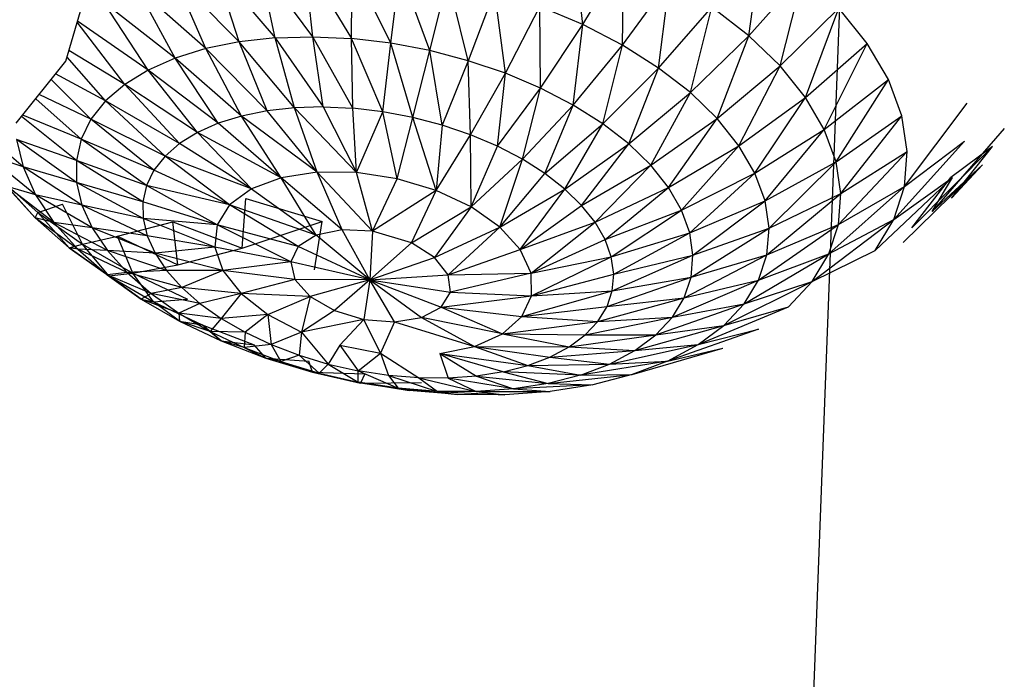
# Model space of a CAD drawing. Extents: x -16.3 to 13.8, y -19.5 to 19.2.
# Drawn here: x 7.3 to 9.1, y 8.7 to 10 of the extents above; entities that cross this region are included whole.
import ezdxf

# ---------------------------------------------------------------- set-up
doc = ezdxf.new("R2010")
doc.units = 0
doc.header["$MEASUREMENT"] = 0
doc.layers.get('0').update_dxf_attribs({"linetype": 'CONTINUOUS'})

msp = doc.modelspace()

# ---------------------------------------------------------------- linework, layer by layer
for p, q in [((8.0296, -11.4541), (8.9335, 12.4115)), ((8.3642, 9.9544), (8.3471, 10.1198)), ((7.404, 9.8864), (7.4656, 10.0961)), ((8.6728, 9.9337), (8.6965, 10.1079)), ((8.3642, 9.9544), (8.4398, 10.0807)), ((8.4381, 9.9161), (8.4398, 10.0807)), ((7.6817, 10.0594), (7.7928, 9.9298)), ((7.7262, 9.9224), (7.6817, 10.0594)), ((7.8626, 9.9318), (7.7629, 10.0683)), ((7.7928, 9.9298), (7.7629, 10.0683)), ((7.8626, 9.9318), (7.848, 10.0707)), ((7.848, 10.0707), (7.9345, 9.9285)), ((7.9345, 9.9285), (7.9358, 10.0666)), ((8.0075, 9.9198), (7.9358, 10.0666)), ((7.7262, 9.9224), (7.6058, 10.0441)), ((7.6641, 9.9098), (7.6058, 10.0441)), ((8.0075, 9.9198), (8.0247, 10.0561)), ((8.0803, 9.9061), (8.0247, 10.0561)), ((8.6728, 9.9337), (8.774, 10.0481)), ((8.7311, 9.8775), (8.774, 10.0481)), ((7.6641, 9.9098), (7.5365, 10.0227)), ((7.6073, 9.8922), (7.5365, 10.0227)), ((8.0803, 9.9061), (8.1135, 10.0393)), ((8.1517, 9.8873), (8.1135, 10.0393)), ((8.4381, 9.9161), (8.5259, 10.0361)), ((8.5051, 9.8737), (8.5259, 10.0361)), ((8.2005, 10.0165), (8.1517, 9.8873)), ((8.2206, 9.864), (8.2005, 10.0165)), ((7.6073, 9.8922), (7.4749, 9.9956)), ((7.5568, 9.8699), (7.4749, 9.9956)), ((8.2206, 9.864), (8.2846, 9.988)), ((8.3642, 9.9544), (8.2846, 9.988)), ((8.2858, 9.8363), (8.2846, 9.988)), ((8.5051, 9.8737), (8.604, 9.9869)), ((8.5641, 9.828), (8.604, 9.9869)), ((8.6728, 9.9337), (8.604, 9.9869)), ((8.7311, 9.8775), (8.8398, 9.9849)), ((8.7781, 9.8191), (8.8398, 9.9849)), ((8.8928, 9.9192), (8.8398, 9.9849)), ((7.5134, 9.8432), (7.4252, 9.9587)), ((7.5568, 9.8699), (7.4257, 9.9604)), ((8.2858, 9.8363), (8.3642, 9.9544)), ((8.3464, 9.8049), (8.3642, 9.9544)), ((8.4381, 9.9161), (8.3642, 9.9544)), ((7.7928, 9.9298), (7.8626, 9.9318)), ((7.9373, 9.7988), (7.8626, 9.9318)), ((7.8626, 9.9318), (7.9345, 9.9285)), ((7.8823, 9.8013), (7.8626, 9.9318)), ((8.5641, 9.828), (8.6728, 9.9337)), ((8.6141, 9.7796), (8.6728, 9.9337)), ((8.7311, 9.8775), (8.6728, 9.9337)), ((7.7262, 9.9224), (7.6641, 9.9098)), ((7.7928, 9.9298), (7.7262, 9.9224)), ((7.8289, 9.7998), (7.7262, 9.9224)), ((7.778, 9.7941), (7.7262, 9.9224)), ((7.7928, 9.9298), (7.8823, 9.8013)), ((7.8289, 9.7998), (7.7928, 9.9298)), ((8.0075, 9.9198), (7.9345, 9.9285)), ((7.9931, 9.7922), (7.9345, 9.9285)), ((7.9373, 9.7988), (7.9345, 9.9285)), ((7.9931, 9.7922), (8.0075, 9.9198)), ((8.0803, 9.9061), (8.0075, 9.9198)), ((8.0487, 9.7817), (8.0075, 9.9198)), ((8.3464, 9.8049), (8.4381, 9.9161)), ((8.4013, 9.7701), (8.4381, 9.9161)), ((8.5051, 9.8737), (8.4381, 9.9161)), ((8.7781, 9.8191), (8.8928, 9.9192)), ((8.8129, 9.7595), (8.8928, 9.9192)), ((8.9321, 9.8522), (8.8928, 9.9192)), ((7.4779, 9.8125), (7.4063, 9.8941)), ((7.5134, 9.8432), (7.4099, 9.9065)), ((7.6641, 9.9098), (7.6073, 9.8922)), ((7.778, 9.7941), (7.6641, 9.9098)), ((7.7305, 9.7845), (7.6641, 9.9098)), ((8.0487, 9.7817), (8.0803, 9.9061)), ((8.1517, 9.8873), (8.0803, 9.9061)), ((8.1033, 9.7673), (8.0803, 9.9061)), ((7.312, 9.771), (7.404, 9.8864)), ((7.6073, 9.8922), (7.5568, 9.8699)), ((7.7305, 9.7845), (7.6073, 9.8922)), ((7.6871, 9.771), (7.6073, 9.8922)), ((8.1517, 9.8873), (8.1033, 9.7673)), ((8.2206, 9.864), (8.1517, 9.8873)), ((8.156, 9.7494), (8.1517, 9.8873)), ((8.6141, 9.7796), (8.7311, 9.8775)), ((8.6543, 9.7294), (8.7311, 9.8775)), ((8.7781, 9.8191), (8.7311, 9.8775)), ((7.4779, 9.8125), (7.3851, 9.8627)), ((7.5568, 9.8699), (7.5134, 9.8432)), ((7.6871, 9.771), (7.5568, 9.8699)), ((7.6485, 9.7539), (7.5568, 9.8699)), ((8.156, 9.7494), (8.2206, 9.864)), ((8.2059, 9.7283), (8.2206, 9.864)), ((8.2858, 9.8363), (8.2206, 9.864)), ((8.4013, 9.7701), (8.5051, 9.8737)), ((8.4496, 9.7326), (8.5051, 9.8737)), ((8.5641, 9.828), (8.5051, 9.8737)), ((7.4508, 9.7784), (7.377, 9.8525)), ((7.5134, 9.8432), (7.4779, 9.8125)), ((7.6485, 9.7539), (7.5134, 9.8432)), ((7.6155, 9.7334), (7.5134, 9.8432)), ((8.8129, 9.7595), (8.9321, 9.8522)), ((8.8349, 9.6996), (8.9321, 9.8522)), ((8.957, 9.7849), (8.9321, 9.8522)), ((7.4508, 9.7784), (7.3544, 9.8242)), ((8.2059, 9.7283), (8.2858, 9.8363)), ((8.2522, 9.7042), (8.2858, 9.8363)), ((8.3464, 9.8049), (8.2858, 9.8363)), ((8.4496, 9.7326), (8.5641, 9.828)), ((8.4905, 9.6929), (8.5641, 9.828)), ((8.6141, 9.7796), (8.5641, 9.828)), ((7.4327, 9.7413), (7.3483, 9.8166)), ((7.4779, 9.8125), (7.4508, 9.7784)), ((7.6155, 9.7334), (7.4779, 9.8125)), ((7.5884, 9.7099), (7.4779, 9.8125)), ((8.2522, 9.7042), (8.3464, 9.8049)), ((8.2941, 9.6776), (8.3464, 9.8049)), ((8.4013, 9.7701), (8.3464, 9.8049)), ((8.6543, 9.7294), (8.7781, 9.8191)), ((8.6841, 9.6782), (8.7781, 9.8191)), ((8.8129, 9.7595), (8.7781, 9.8191)), ((8.962, 9.6538), (9.0785, 9.8085)), ((7.4327, 9.7413), (7.324, 9.7862)), ((7.7305, 9.7845), (7.6871, 9.771)), ((7.778, 9.7941), (7.7305, 9.7845)), ((7.8707, 9.6803), (7.7305, 9.7845)), ((7.8042, 9.6699), (7.7305, 9.7845)), ((7.8289, 9.7998), (7.778, 9.7941)), ((7.8707, 9.6803), (7.778, 9.7941)), ((7.8823, 9.8013), (7.8289, 9.7998)), ((7.944, 9.6797), (7.8289, 9.7998)), ((7.8707, 9.6803), (7.8289, 9.7998)), ((7.8823, 9.8013), (7.944, 9.6797)), ((7.8823, 9.8013), (7.9373, 9.7988)), ((7.9931, 9.7922), (7.9373, 9.7988)), ((7.944, 9.6797), (7.9373, 9.7988)), ((7.944, 9.6797), (7.9931, 9.7922)), ((8.0487, 9.7817), (7.9931, 9.7922)), ((8.0193, 9.6681), (7.9931, 9.7922)), ((8.8349, 9.6996), (8.957, 9.7849)), ((8.8437, 9.6405), (8.957, 9.7849)), ((8.9671, 9.7184), (8.957, 9.7849)), ((7.4238, 9.702), (7.3218, 9.7834)), ((7.4508, 9.7784), (7.4327, 9.7413)), ((7.5884, 9.7099), (7.4508, 9.7784)), ((7.5678, 9.6838), (7.4508, 9.7784)), ((7.6871, 9.771), (7.6485, 9.7539)), ((7.8042, 9.6699), (7.6871, 9.771)), ((8.0193, 9.6681), (8.0487, 9.7817)), ((8.1033, 9.7673), (8.0487, 9.7817)), ((8.0919, 9.6463), (8.0487, 9.7817)), ((8.1033, 9.7673), (8.0919, 9.6463)), ((8.156, 9.7494), (8.1033, 9.7673)), ((8.2941, 9.6776), (8.4013, 9.7701)), ((8.331, 9.6489), (8.4013, 9.7701)), ((8.4496, 9.7326), (8.4013, 9.7701)), ((8.4905, 9.6929), (8.6141, 9.7796)), ((8.5234, 9.6517), (8.6141, 9.7796)), ((8.6543, 9.7294), (8.6141, 9.7796)), ((7.3246, 9.6898), (7.237, 9.7658)), ((7.6485, 9.7539), (7.6155, 9.7334)), ((7.8042, 9.6699), (7.6485, 9.7539)), ((7.7488, 9.6492), (7.6485, 9.7539)), ((8.0919, 9.6463), (8.156, 9.7494)), ((8.2059, 9.7283), (8.156, 9.7494)), ((8.1569, 9.6156), (8.156, 9.7494)), ((8.6841, 9.6782), (8.8129, 9.7595)), ((8.7028, 9.6268), (8.8129, 9.7595)), ((8.8349, 9.6996), (8.8129, 9.7595)), ((9.1472, 9.7613), (9.0132, 9.607)), ((7.4238, 9.702), (7.3126, 9.741)), ((7.4242, 9.661), (7.3126, 9.741)), ((7.3126, 9.741), (7.3246, 9.6898)), ((7.4327, 9.7413), (7.4238, 9.702)), ((7.5678, 9.6838), (7.4327, 9.7413)), ((7.5539, 9.6554), (7.4327, 9.7413)), ((7.6155, 9.7334), (7.5884, 9.7099)), ((7.7488, 9.6492), (7.6155, 9.7334)), ((8.331, 9.6489), (8.4496, 9.7326)), ((8.3622, 9.6185), (8.4496, 9.7326)), ((8.4905, 9.6929), (8.4496, 9.7326)), ((8.5234, 9.6517), (8.6543, 9.7294)), ((8.5477, 9.6097), (8.6543, 9.7294)), ((8.6841, 9.6782), (8.6543, 9.7294)), ((8.942, 9.5921), (9.0731, 9.7377)), ((8.962, 9.6538), (9.0731, 9.7377)), ((7.3246, 9.6898), (7.2555, 9.7131)), ((7.3478, 9.6381), (7.2555, 9.7131)), ((8.1569, 9.6156), (8.2059, 9.7283)), ((8.2522, 9.7042), (8.2059, 9.7283)), ((8.8391, 9.5831), (8.9671, 9.7184)), ((8.8437, 9.6405), (8.9671, 9.7184)), ((8.962, 9.6538), (8.9671, 9.7184)), ((8.9756, 9.5769), (9.1252, 9.7281)), ((9.1252, 9.7281), (9.048, 9.6704)), ((9.049, 9.6318), (9.1252, 9.7281)), ((7.5539, 9.6554), (7.4238, 9.702)), ((7.5472, 9.6253), (7.4238, 9.702)), ((7.4238, 9.702), (7.4242, 9.661)), ((7.5884, 9.7099), (7.5678, 9.6838)), ((7.7488, 9.6492), (7.5884, 9.7099)), ((7.7082, 9.6194), (7.5884, 9.7099)), ((8.1569, 9.6156), (8.2522, 9.7042)), ((8.2101, 9.5782), (8.2522, 9.7042)), ((8.2941, 9.6776), (8.2522, 9.7042)), ((8.3622, 9.6185), (8.4905, 9.6929)), ((8.3873, 9.587), (8.4905, 9.6929)), ((8.5234, 9.6517), (8.4905, 9.6929)), ((8.7028, 9.6268), (8.8349, 9.6996)), ((8.7103, 9.576), (8.8349, 9.6996)), ((8.8437, 9.6405), (8.8349, 9.6996)), ((8.9594, 9.5493), (9.1065, 9.6937)), ((9.0132, 9.607), (9.1065, 9.6937)), ((9.1065, 9.6937), (9.049, 9.6318)), ((7.4242, 9.661), (7.3246, 9.6898)), ((7.4341, 9.6189), (7.3246, 9.6898)), ((7.3246, 9.6898), (7.3478, 9.6381)), ((7.5678, 9.6838), (7.5539, 9.6554)), ((7.7082, 9.6194), (7.5678, 9.6838)), ((7.8707, 9.6803), (7.8042, 9.6699)), ((7.944, 9.6797), (7.8707, 9.6803)), ((7.9736, 9.5706), (7.8707, 9.6803)), ((7.9176, 9.5732), (7.8707, 9.6803)), ((7.9736, 9.5706), (7.944, 9.6797)), ((8.0193, 9.6681), (7.944, 9.6797)), ((8.2101, 9.5782), (8.2941, 9.6776)), ((8.331, 9.6489), (8.2941, 9.6776)), ((8.5477, 9.6097), (8.6841, 9.6782)), ((8.5629, 9.5675), (8.6841, 9.6782)), ((8.7028, 9.6268), (8.6841, 9.6782)), ((7.3473, 9.5954), (7.2809, 9.668)), ((7.2809, 9.668), (7.3522, 9.6053)), ((7.5472, 9.6253), (7.4242, 9.661)), ((7.5476, 9.5939), (7.4242, 9.661)), ((7.4242, 9.661), (7.4341, 9.6189)), ((7.8042, 9.6699), (7.7488, 9.6492)), ((7.9176, 9.5732), (7.8042, 9.6699)), ((7.8693, 9.5633), (7.8042, 9.6699)), ((7.9736, 9.5706), (8.0193, 9.6681)), ((8.0919, 9.6463), (8.0193, 9.6681)), ((8.9071, 9.5345), (9.0512, 9.6702)), ((8.942, 9.5921), (9.0512, 9.6702)), ((8.9756, 9.5769), (9.048, 9.6704)), ((9.0132, 9.607), (9.0512, 9.6702)), ((7.3478, 9.6381), (7.2953, 9.6535)), ((7.382, 9.5869), (7.2953, 9.6535)), ((7.2953, 9.6535), (7.3473, 9.5954)), ((7.4341, 9.6189), (7.3478, 9.6381)), ((7.4532, 9.5766), (7.3478, 9.6381)), ((7.3478, 9.6381), (7.382, 9.5869)), ((7.5539, 9.6554), (7.5472, 9.6253)), ((7.7082, 9.6194), (7.5539, 9.6554)), ((7.6851, 9.5825), (7.5539, 9.6554)), ((7.7488, 9.6492), (7.7082, 9.6194)), ((7.7488, 9.6492), (7.8693, 9.5633)), ((8.0919, 9.6463), (7.9736, 9.5706)), ((8.0462, 9.5488), (8.0919, 9.6463)), ((8.1569, 9.6156), (8.0919, 9.6463)), ((8.2101, 9.5782), (8.331, 9.6489)), ((8.248, 9.5363), (8.331, 9.6489)), ((8.3622, 9.6185), (8.331, 9.6489)), ((8.3873, 9.587), (8.5234, 9.6517)), ((8.4057, 9.5548), (8.5234, 9.6517)), ((8.5477, 9.6097), (8.5234, 9.6517)), ((8.7062, 9.5267), (8.8437, 9.6405)), ((8.7103, 9.576), (8.8437, 9.6405)), ((8.8211, 9.5283), (8.962, 9.6538)), ((8.8391, 9.5831), (8.962, 9.6538)), ((8.8391, 9.5831), (8.8437, 9.6405)), ((8.942, 9.5921), (8.962, 9.6538)), ((7.3522, 9.6053), (7.3979, 9.6205)), ((7.4351, 9.5464), (7.3979, 9.6205)), ((7.6851, 9.5825), (7.5472, 9.6253)), ((7.5472, 9.6253), (7.5476, 9.5939)), ((7.7314, 9.5391), (7.7384, 9.631)), ((7.7384, 9.631), (7.8801, 9.5883)), ((8.5629, 9.5675), (8.7028, 9.6268)), ((8.5689, 9.5258), (8.7028, 9.6268)), ((8.7103, 9.576), (8.7028, 9.6268)), ((7.3473, 9.5954), (7.3522, 9.6053)), ((7.4106, 9.5397), (7.3522, 9.6053)), ((7.3522, 9.6053), (7.4351, 9.5464)), ((7.5476, 9.5939), (7.4341, 9.6189)), ((7.5552, 9.5618), (7.4341, 9.6189)), ((7.4341, 9.6189), (7.4532, 9.5766)), ((7.7082, 9.6194), (7.6851, 9.5825)), ((7.8693, 9.5633), (7.7082, 9.6194)), ((7.8357, 9.5424), (7.7082, 9.6194)), ((8.0462, 9.5488), (8.1569, 9.6156)), ((8.1569, 9.6156), (8.0887, 9.5216)), ((8.2101, 9.5782), (8.1569, 9.6156)), ((8.248, 9.5363), (8.3622, 9.6185)), ((8.3873, 9.587), (8.3622, 9.6185)), ((8.4057, 9.5548), (8.5477, 9.6097)), ((8.4173, 9.5226), (8.5477, 9.6097)), ((8.5629, 9.5675), (8.5477, 9.6097)), ((7.382, 9.5869), (7.3473, 9.5954)), ((7.4267, 9.537), (7.3473, 9.5954)), ((7.3473, 9.5954), (7.4106, 9.5397)), ((7.4532, 9.5766), (7.382, 9.5869)), ((7.4813, 9.5346), (7.382, 9.5869)), ((7.382, 9.5869), (7.4267, 9.537)), ((7.5002, 9.5612), (7.603, 9.5882)), ((7.6851, 9.5825), (7.5476, 9.5939)), ((7.6809, 9.541), (7.5476, 9.5939)), ((7.5476, 9.5939), (7.5552, 9.5618)), ((7.6121, 9.5083), (7.603, 9.5882)), ((7.603, 9.5882), (7.7314, 9.5391)), ((7.7314, 9.5391), (7.8801, 9.5883)), ((7.866, 9.4985), (7.8801, 9.5883)), ((8.248, 9.5363), (8.3873, 9.587)), ((8.2682, 9.4928), (8.3873, 9.587)), ((8.4057, 9.5548), (8.3873, 9.587)), ((8.7901, 9.4771), (8.942, 9.5921)), ((8.8211, 9.5283), (8.942, 9.5921)), ((8.9071, 9.5345), (8.942, 9.5921)), ((7.5552, 9.5618), (7.4532, 9.5766)), ((7.5699, 9.5295), (7.4532, 9.5766)), ((7.4532, 9.5766), (7.4813, 9.5346)), ((7.6851, 9.5825), (7.6809, 9.541)), ((7.8357, 9.5424), (7.6851, 9.5825)), ((7.8218, 9.5135), (7.6851, 9.5825)), ((7.9176, 9.5732), (7.8693, 9.5633)), ((7.9736, 9.5706), (7.9176, 9.5732)), ((7.9688, 9.4801), (7.9176, 9.5732)), ((7.9736, 9.5706), (7.9688, 9.4801)), ((8.0462, 9.5488), (7.9736, 9.5706)), ((8.0887, 9.5216), (8.2101, 9.5782)), ((8.2101, 9.5782), (8.1141, 9.4896)), ((8.248, 9.5363), (8.2101, 9.5782)), ((8.4173, 9.5226), (8.5629, 9.5675)), ((8.4218, 9.4908), (8.5629, 9.5675)), ((8.5689, 9.5258), (8.5629, 9.5675)), ((8.5655, 9.4854), (8.7103, 9.576)), ((8.5689, 9.5258), (8.7103, 9.576)), ((8.6907, 9.4796), (8.8391, 9.5831)), ((8.7062, 9.5267), (8.8391, 9.5831)), ((8.7062, 9.5267), (8.7103, 9.576)), ((8.8211, 9.5283), (8.8391, 9.5831)), ((7.4351, 9.5464), (7.5002, 9.5612)), ((7.5284, 9.4924), (7.5002, 9.5612)), ((7.5002, 9.5612), (7.6121, 9.5083)), ((7.6809, 9.541), (7.5552, 9.5618)), ((7.5552, 9.5618), (7.5699, 9.5295)), ((7.8693, 9.5633), (7.8357, 9.5424)), ((7.9688, 9.4801), (7.8693, 9.5633)), ((7.9688, 9.4801), (8.0462, 9.5488)), ((8.0887, 9.5216), (8.0462, 9.5488)), ((8.2682, 9.4928), (8.4057, 9.5548)), ((8.4173, 9.5226), (8.4057, 9.5548)), ((7.4106, 9.5397), (7.4351, 9.5464)), ((7.4267, 9.537), (7.4106, 9.5397)), ((7.481, 9.4893), (7.4106, 9.5397)), ((7.4106, 9.5397), (7.4842, 9.4875)), ((7.4813, 9.5346), (7.4267, 9.537)), ((7.5179, 9.4938), (7.4267, 9.537)), ((7.4267, 9.537), (7.481, 9.4893)), ((7.4842, 9.4875), (7.4351, 9.5464)), ((7.4351, 9.5464), (7.5284, 9.4924)), ((7.5699, 9.5295), (7.4813, 9.5346)), ((7.5913, 9.4974), (7.4813, 9.5346)), ((7.4813, 9.5346), (7.5179, 9.4938)), ((7.6809, 9.541), (7.5699, 9.5295)), ((7.696, 9.4974), (7.5699, 9.5295)), ((7.5699, 9.5295), (7.5913, 9.4974)), ((7.6121, 9.5083), (7.7314, 9.5391)), ((7.8218, 9.5135), (7.6809, 9.541)), ((7.6809, 9.541), (7.696, 9.4974)), ((7.8357, 9.5424), (7.8218, 9.5135)), ((7.9688, 9.4801), (7.8357, 9.5424)), ((8.1141, 9.4896), (8.248, 9.5363)), ((8.2682, 9.4928), (8.248, 9.5363)), ((8.664, 9.4357), (8.8211, 9.5283)), ((8.6907, 9.4796), (8.8211, 9.5283)), ((8.7901, 9.4771), (8.9071, 9.5345)), ((8.7901, 9.4771), (8.8211, 9.5283)), ((7.8218, 9.5135), (7.696, 9.4974)), ((7.9688, 9.4801), (7.8218, 9.5135)), ((7.8218, 9.5135), (7.8297, 9.4809)), ((7.9688, 9.4801), (8.0887, 9.5216)), ((8.1141, 9.4896), (8.0887, 9.5216)), ((8.2682, 9.4928), (8.4173, 9.5226)), ((8.2693, 9.4504), (8.4173, 9.5226)), ((8.4218, 9.4908), (8.4173, 9.5226)), ((8.4191, 9.4599), (8.5689, 9.5258)), ((8.4218, 9.4908), (8.5689, 9.5258)), ((8.5527, 9.4468), (8.7062, 9.5267)), ((8.5655, 9.4854), (8.7062, 9.5267)), ((8.5655, 9.4854), (8.5689, 9.5258)), ((8.6907, 9.4796), (8.7062, 9.5267)), ((7.5179, 9.4938), (7.481, 9.4893)), ((7.4842, 9.4875), (7.5284, 9.4924)), ((7.5913, 9.4974), (7.5179, 9.4938)), ((7.6193, 9.4662), (7.5179, 9.4938)), ((7.5179, 9.4938), (7.5624, 9.4547)), ((7.5284, 9.4924), (7.6121, 9.5083)), ((7.5669, 9.4395), (7.5284, 9.4924)), ((7.5284, 9.4924), (7.6303, 9.4441)), ((7.696, 9.4974), (7.5913, 9.4974)), ((7.5913, 9.4974), (7.6193, 9.4662)), ((7.696, 9.4974), (7.6193, 9.4662)), ((7.8297, 9.4809), (7.696, 9.4974)), ((7.696, 9.4974), (7.7295, 9.4547)), ((8.1141, 9.4896), (8.2682, 9.4928)), ((8.2682, 9.4928), (8.1185, 9.4572)), ((8.2693, 9.4504), (8.2682, 9.4928)), ((7.5624, 9.4547), (7.481, 9.4893)), ((7.481, 9.4893), (7.4842, 9.4875)), ((7.481, 9.4893), (7.5442, 9.4445)), ((7.5442, 9.4445), (7.4842, 9.4875)), ((7.4842, 9.4875), (7.5669, 9.4395)), ((7.8297, 9.4809), (7.7295, 9.4547)), ((7.9688, 9.4801), (7.8297, 9.4809)), ((7.8297, 9.4809), (7.8582, 9.4492)), ((7.9688, 9.4801), (7.8582, 9.4492)), ((7.9688, 9.4801), (7.9031, 9.4232)), ((7.9688, 9.4801), (7.9579, 9.4067)), ((7.9688, 9.4801), (8.1141, 9.4896)), ((8.0146, 9.4021), (7.9688, 9.4801)), ((7.9688, 9.4801), (8.0648, 9.41)), ((7.9688, 9.4801), (8.1012, 9.4293)), ((7.9688, 9.4801), (8.1185, 9.4572)), ((8.1185, 9.4572), (8.1141, 9.4896)), ((8.2693, 9.4504), (8.4218, 9.4908)), ((8.4093, 9.4304), (8.5655, 9.4854)), ((8.4191, 9.4599), (8.4218, 9.4908)), ((8.4191, 9.4599), (8.5655, 9.4854)), ((8.5307, 9.4108), (8.6907, 9.4796)), ((8.5527, 9.4468), (8.5655, 9.4854)), ((8.5527, 9.4468), (8.6907, 9.4796)), ((8.6265, 9.3955), (8.7901, 9.4771)), ((8.664, 9.4357), (8.6907, 9.4796)), ((8.664, 9.4357), (8.7901, 9.4771)), ((8.7465, 9.4303), (8.7901, 9.4771)), ((7.6193, 9.4662), (7.5624, 9.4547)), ((7.7295, 9.4547), (7.6193, 9.4662)), ((7.6193, 9.4662), (7.6533, 9.4364)), ((8.1012, 9.4293), (8.1185, 9.4572)), ((8.1185, 9.4572), (8.2693, 9.4504)), ((8.2512, 9.412), (8.4191, 9.4599)), ((8.2693, 9.4504), (8.4191, 9.4599)), ((8.4093, 9.4304), (8.4191, 9.4599)), ((7.5624, 9.4547), (7.5442, 9.4445)), ((7.6141, 9.418), (7.5442, 9.4445)), ((7.5442, 9.4445), (7.5669, 9.4395)), ((7.5442, 9.4445), (7.6151, 9.4033)), ((7.6533, 9.4364), (7.5624, 9.4547)), ((7.5624, 9.4547), (7.6141, 9.418)), ((7.5669, 9.4395), (7.6303, 9.4441)), ((7.6151, 9.4033), (7.5669, 9.4395)), ((7.5669, 9.4395), (7.6573, 9.3967)), ((7.7295, 9.4547), (7.6533, 9.4364)), ((7.7295, 9.4547), (7.6928, 9.4084)), ((7.8582, 9.4492), (7.7295, 9.4547)), ((7.7295, 9.4547), (7.7791, 9.4157)), ((7.7791, 9.4157), (7.8582, 9.4492)), ((7.8582, 9.4492), (7.8417, 9.3829)), ((7.8582, 9.4492), (7.9031, 9.4232)), ((8.1012, 9.4293), (8.2693, 9.4504)), ((8.2512, 9.412), (8.2693, 9.4504)), ((8.3924, 9.4029), (8.5527, 9.4468)), ((8.4093, 9.4304), (8.5527, 9.4468)), ((8.5307, 9.4108), (8.5527, 9.4468)), ((7.6533, 9.4364), (7.6141, 9.418)), ((7.6533, 9.4364), (7.6928, 9.4084)), ((7.9031, 9.4232), (7.8417, 9.3829)), ((7.9031, 9.4232), (7.9579, 9.4067)), ((8.0648, 9.41), (8.1012, 9.4293)), ((8.1012, 9.4293), (8.215, 9.38)), ((8.1012, 9.4293), (8.2512, 9.412)), ((8.2512, 9.412), (8.4093, 9.4304)), ((8.3924, 9.4029), (8.4093, 9.4304)), ((8.4999, 9.3779), (8.664, 9.4357)), ((8.5307, 9.4108), (8.664, 9.4357)), ((8.5787, 9.3598), (8.7465, 9.4303)), ((8.6265, 9.3955), (8.664, 9.4357)), ((8.6265, 9.3955), (8.7465, 9.4303)), ((7.6928, 9.4084), (7.6141, 9.418)), ((7.6141, 9.418), (7.6151, 9.4033)), ((7.6141, 9.418), (7.6722, 9.3843)), ((7.6722, 9.3843), (7.6151, 9.4033)), ((7.6151, 9.4033), (7.6573, 9.3967)), ((7.6151, 9.4033), (7.6926, 9.3666)), ((7.6928, 9.4084), (7.6722, 9.3843)), ((7.7791, 9.4157), (7.6928, 9.4084)), ((7.6928, 9.4084), (7.7371, 9.3827)), ((7.7791, 9.4157), (7.7371, 9.3827)), ((7.7791, 9.4157), (7.7856, 9.3598)), ((7.7791, 9.4157), (7.8417, 9.3829)), ((7.9579, 9.4067), (7.8417, 9.3829)), ((7.9579, 9.4067), (7.9131, 9.3585)), ((7.9887, 9.3442), (7.9579, 9.4067)), ((7.9579, 9.4067), (8.0146, 9.4021)), ((8.0146, 9.4021), (7.9887, 9.3442)), ((8.0146, 9.4021), (8.0648, 9.41)), ((8.0146, 9.4021), (8.1631, 9.3566)), ((8.0648, 9.41), (8.1631, 9.3566)), ((8.215, 9.38), (8.0648, 9.41)), ((8.215, 9.38), (8.2512, 9.412)), ((8.215, 9.38), (8.3924, 9.4029)), ((8.2512, 9.412), (8.3924, 9.4029)), ((8.3688, 9.3778), (8.5307, 9.4108)), ((8.3688, 9.3778), (8.3924, 9.4029)), ((8.3924, 9.4029), (8.5307, 9.4108)), ((8.4999, 9.3779), (8.5307, 9.4108)), ((7.6926, 9.3666), (7.6573, 9.3967)), ((7.6573, 9.3967), (7.754, 9.3597)), ((7.7371, 9.3827), (7.6722, 9.3843)), ((7.6722, 9.3843), (7.6926, 9.3666)), ((7.6722, 9.3843), (7.7356, 9.3543)), ((7.7371, 9.3827), (7.7356, 9.3543)), ((7.7371, 9.3827), (7.7856, 9.3598)), ((7.8417, 9.3829), (7.7856, 9.3598)), ((7.8417, 9.3829), (7.8373, 9.34)), ((7.8417, 9.3829), (7.8914, 9.3236)), ((8.4608, 9.3487), (8.6265, 9.3955)), ((8.4999, 9.3779), (8.6265, 9.3955)), ((8.6909, 9.3887), (8.5216, 9.3292)), ((8.5787, 9.3598), (8.6265, 9.3955)), ((8.5787, 9.3598), (8.6909, 9.3887)), ((7.7356, 9.3543), (7.6926, 9.3666)), ((7.6926, 9.3666), (7.754, 9.3597)), ((7.6926, 9.3666), (7.7755, 9.3349)), ((8.1631, 9.3566), (8.215, 9.38)), ((8.215, 9.38), (8.3389, 9.3555)), ((8.215, 9.38), (8.3688, 9.3778)), ((8.3389, 9.3555), (8.4999, 9.3779)), ((8.3389, 9.3555), (8.3688, 9.3778)), ((8.3688, 9.3778), (8.4999, 9.3779)), ((8.4608, 9.3487), (8.4999, 9.3779)), ((7.7856, 9.3598), (7.7356, 9.3543)), ((7.7356, 9.3543), (7.7755, 9.3349)), ((7.7356, 9.3543), (7.8034, 9.3283)), ((7.7755, 9.3349), (7.754, 9.3597)), ((7.7856, 9.3598), (7.8034, 9.3283)), ((7.7856, 9.3598), (7.8373, 9.34)), ((7.9131, 9.3585), (7.8914, 9.3236)), ((7.9131, 9.3585), (7.9471, 9.311)), ((7.9131, 9.3585), (7.9887, 9.3442)), ((8.0988, 9.3433), (8.1631, 9.3566)), ((8.1631, 9.3566), (8.262, 9.3208)), ((8.1631, 9.3566), (8.3031, 9.3364)), ((8.1631, 9.3566), (8.3389, 9.3555)), ((8.3031, 9.3364), (8.3389, 9.3555)), ((8.3031, 9.3364), (8.4608, 9.3487)), ((8.3389, 9.3555), (8.4608, 9.3487)), ((8.4139, 9.3237), (8.5787, 9.3598)), ((8.4139, 9.3237), (8.4608, 9.3487)), ((8.4559, 9.3042), (8.6243, 9.353)), ((8.4608, 9.3487), (8.5787, 9.3598)), ((8.5216, 9.3292), (8.5787, 9.3598)), ((8.5216, 9.3292), (8.6243, 9.353)), ((7.8034, 9.3283), (7.7755, 9.3349)), ((7.7755, 9.3349), (7.8553, 9.3291)), ((7.7755, 9.3349), (7.8623, 9.3087)), ((7.8373, 9.34), (7.8034, 9.3283)), ((7.8034, 9.3283), (7.8623, 9.3087)), ((7.8034, 9.3283), (7.8744, 9.3069)), ((7.8373, 9.34), (7.8744, 9.3069)), ((7.8373, 9.34), (7.8914, 9.3236)), ((7.8623, 9.3087), (7.8553, 9.3291)), ((7.9471, 9.311), (7.9887, 9.3442)), ((7.9887, 9.3442), (8.0035, 9.3023)), ((7.9887, 9.3442), (8.0595, 9.2978)), ((8.2163, 9.309), (8.0988, 9.3433)), ((8.0988, 9.3433), (8.262, 9.3208)), ((8.0988, 9.3433), (8.1142, 9.2974)), ((8.0988, 9.3433), (8.1668, 9.3011)), ((8.262, 9.3208), (8.3031, 9.3364)), ((8.3031, 9.3364), (8.4139, 9.3237)), ((8.5216, 9.3292), (8.3601, 9.3032)), ((8.4139, 9.3237), (8.5216, 9.3292)), ((8.5216, 9.3292), (8.4559, 9.3042)), ((7.8914, 9.3236), (7.8744, 9.3069)), ((7.8914, 9.3236), (7.9474, 9.2903)), ((7.8914, 9.3236), (7.9471, 9.311)), ((8.0035, 9.3023), (7.9471, 9.311)), ((7.9474, 9.2903), (7.9471, 9.311)), ((7.9471, 9.311), (8.0213, 9.279)), ((8.2163, 9.309), (8.1668, 9.3011)), ((8.2163, 9.309), (8.262, 9.3208)), ((8.3601, 9.3032), (8.2163, 9.309)), ((8.2163, 9.309), (8.3003, 9.2877)), ((8.262, 9.3208), (8.4139, 9.3237)), ((8.262, 9.3208), (8.3601, 9.3032)), ((8.3601, 9.3032), (8.4139, 9.3237)), ((7.8744, 9.3069), (7.8623, 9.3087)), ((7.8623, 9.3087), (7.9594, 9.3055)), ((7.8623, 9.3087), (7.9515, 9.2885)), ((7.8744, 9.3069), (7.9515, 9.2885)), ((7.8744, 9.3069), (7.9474, 9.2903)), ((7.9594, 9.3055), (7.9515, 9.2885)), ((8.0035, 9.3023), (8.0213, 9.279)), ((8.0035, 9.3023), (8.0947, 9.273)), ((8.0595, 9.2978), (8.0035, 9.3023)), ((8.0595, 9.2978), (8.0947, 9.273)), ((8.0595, 9.2978), (8.1664, 9.2725)), ((8.1142, 9.2974), (8.0595, 9.2978)), ((8.1668, 9.3011), (8.1142, 9.2974)), ((8.2354, 9.2774), (8.1142, 9.2974)), ((8.1142, 9.2974), (8.1664, 9.2725)), ((8.1668, 9.3011), (8.2354, 9.2774)), ((8.1668, 9.3011), (8.3003, 9.2877)), ((8.3003, 9.2877), (8.4559, 9.3042)), ((8.3601, 9.3032), (8.3003, 9.2877)), ((8.3601, 9.3032), (8.4559, 9.3042)), ((8.4559, 9.3042), (8.3828, 9.2852)), ((8.0213, 9.279), (7.9474, 9.2903)), ((7.9515, 9.2885), (7.9474, 9.2903)), ((7.9474, 9.2903), (8.0418, 9.2746)), ((7.9515, 9.2885), (8.0648, 9.2893)), ((8.0418, 9.2746), (7.9515, 9.2885)), ((8.0213, 9.279), (8.0418, 9.2746)), ((8.0213, 9.279), (8.1315, 9.2673)), ((8.0947, 9.273), (8.0213, 9.279)), ((8.1315, 9.2673), (8.0418, 9.2746)), ((8.0947, 9.273), (8.1315, 9.2673)), ((8.0947, 9.273), (8.2193, 9.2666)), ((8.1664, 9.2725), (8.0947, 9.273)), ((8.2354, 9.2774), (8.1664, 9.2725)), ((8.1664, 9.2725), (8.3035, 9.2726)), ((8.1664, 9.2725), (8.2193, 9.2666)), ((8.3035, 9.2726), (8.2193, 9.2666)), ((8.3003, 9.2877), (8.2354, 9.2774)), ((8.3828, 9.2852), (8.2354, 9.2774)), ((8.2354, 9.2774), (8.3035, 9.2726)), ((8.3003, 9.2877), (8.3828, 9.2852)), ((8.3828, 9.2852), (8.3035, 9.2726)), ((8.2193, 9.2666), (8.1315, 9.2673))]:
    msp.add_line(p, q)

doc.saveas('drawing.dxf')
